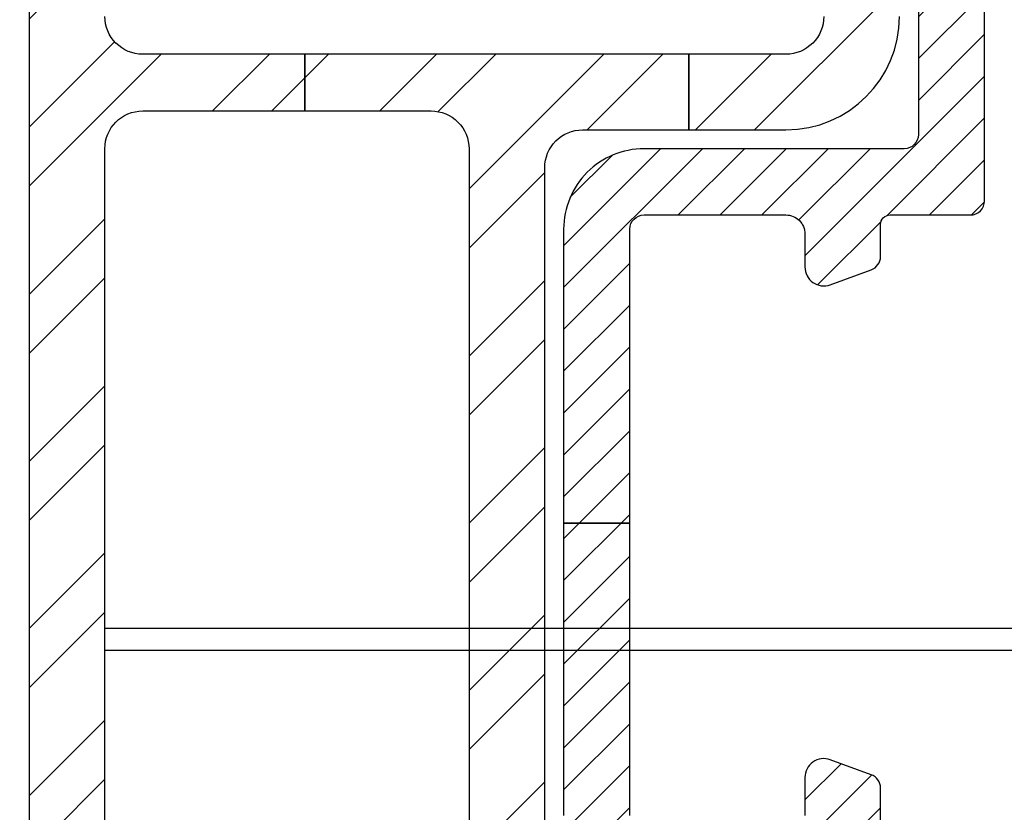
# Model space of a CAD drawing. Units: inches. Extents: x 0 to 402, y 0 to 258.
# Drawn here: x 134 to 134, y 67 to 67 of the extents above; entities that cross this region are included whole.
import ezdxf

# ---------------------------------------------------------------- set-up
doc = ezdxf.new("R2010")
doc.units = ezdxf.units.IN
doc.header["$MEASUREMENT"] = 0
doc.linetypes.add('DASHED', pattern=[0.75, 0.5, -0.25])
doc.linetypes.add('DASHEDX2', pattern=[1.5, 1, -0.5])
for name, color, linetype in [('ZP-SECT-REIN', 14, 'Continuous'), ('ZP-SECT-RNHA', 101, 'Continuous'), ('ZP-SECT-TRCK-LOWR', 155, 'DASHEDX2'), ('ZP-SECT-TRCK-UPPR', 155, 'DASHED'), ('ZP-SECT-VINL', 130, 'Continuous'), ('ZP-SECT-VLHA', 124, 'Continuous')]:
    doc.layers.add(name, color=color, linetype=linetype)

# ---------------------------------------------------------------- blocks, each defined once
blk = doc.blocks.new('104SD - WinDor MP DR 4P (2L-2R)')
at = {"layer": 'ZP-SECT-RNHA'}
h = blk.add_hatch(dxfattribs=at)
h.set_pattern_fill('STEEL', color=256, scale=0.09384184272903902)
h.set_pattern_definition([(45, (-6.799631181797707, 4.22288292280674), (-0.008294525419093125, 0.008294525419093125), []), (45, (-6.799631181797707, 4.228748037977304), (-0.008294525419093125, 0.008294525419093125), [])])
edge = h.paths.add_edge_path()
edge.add_line((0.09148354597010666, 0.271999620526735), (0.07741952025138232, 0.2719996205267279))
edge.add_arc((0.07741952025140386, 0.2757532942358909), 0.003753673709163019, 180.0000000000034, 269.9999999996712, ccw=False)
edge.add_line((0.07366584654224084, 0.2757532942358907), (0.07366584654224084, 0.3461346762826665))
edge.add_arc((0.07741952025140718, 0.3461346762826629), 0.003753673709166336, 89.99999999994549, 179.9999999999458, ccw=False)
edge.add_line((0.07741952025141075, 0.3498883499918293), (0.08797672755846975, 0.3498883499917866))
edge.add_line((0.08797672755846975, 0.3498883499917866), (0.08797672755846975, 0.3573956974100554))
edge.add_line((0.08797672755846975, 0.3573956974100554), (0.04985347894979952, 0.3573956974100554))
edge.add_line((0.04985347894979952, 0.3573956974100554), (0.04985347894979952, 0.3517651868463645))
edge.add_line((0.04985347894979952, 0.3517651868463645), (0.06240482541475956, 0.3517651868464498))
edge.add_arc((0.06240482541476312, 0.3480115131372834), 0.00375367370916635, 5.4285465012071654e-11, 90.00000000005451, ccw=False)
edge.add_line((0.06615849912392946, 0.348011513137287), (0.06615849912392946, 0.2738764573812702))
edge.add_arc((0.06240482541476309, 0.2738764573812738), 0.00375367370916637, 269.99999999994606, 359.99999999994577, ccw=False)
edge.add_line((0.06240482541475956, 0.2701227836721074), (0.04985347894979952, 0.2701227836721429))
edge.add_line((0.04985347894979952, 0.2701227836721429), (0.04985347894979952, 0.2644922731085018))
edge.add_line((0.04985347894979952, 0.2644922731085018), (0.08742499027411554, 0.264492273108381))
edge.add_arc((0.08742499027415894, 0.2630846454674434), 0.001407627640937603, 19.578105209621413, 90.00000000176641, ccw=False)
edge.add_arc((0.1072143053178181, 0.2701227836721839), 0.01959600012395633, 199.5781052089017, 249.7411926381271)
edge.add_arc((0.09994156250636729, 0.250418479794994), 0.001407627640935876, 2.7114310796605423e-11, 69.74119263817067, ccw=False)
edge.add_line((0.1013491901473031, 0.2504184797949947), (0.1013491901473031, 0.1912956357797881))
edge.add_arc((0.09759551643814389, 0.1912956357797846), 0.003753673709159258, -89.99999999994549, 5.4285465012071654e-11, ccw=False)
edge.add_line((0.09759551643814746, 0.1875419620706253), (0.04985347894979952, 0.1875419620705685))
edge.add_line((0.04985347894979952, 0.1875419620705685), (0.04985347894979952, 0.1819114515068492))
edge.add_line((0.04985347894979952, 0.1819114515068492), (0.09759551643814746, 0.1819114515069415))
edge.add_arc((0.09759551643814389, 0.1781577777977823), 0.003753673709159272, -5.377387424232438e-11, 89.99999999994549, ccw=False)
edge.add_line((0.1013491901473031, 0.1781577777977787), (0.1013491901473031, 0.1022876085744784))
edge.add_arc((0.09759551643814392, 0.1022876085744748), 0.00375367370915923, -89.99999999994589, 5.439915184979327e-11, ccw=False)
edge.add_line((0.09759551643814746, 0.09853393486531559), (0.04985347894979952, 0.09853393486538664))
edge.add_line((0.04985347894979952, 0.09853393486538664), (0.04985347894979952, 0.09290342430153942))
edge.add_line((0.04985347894979952, 0.09290342430153942), (0.09759551643814746, 0.09290342430163179))
edge.add_arc((0.09759551643814388, 0.08914975059247252), 0.003753673709159272, -5.377387424232438e-11, 89.99999999994532, ccw=False)
edge.add_line((0.1013491901473031, 0.08914975059246899), (0.1013491901473031, 0.02017599618656618))
edge.add_arc((0.09712630722449946, 0.02017599618656616), 0.004222882922803692, -90.00000000000023, 2.8421709430404007e-13, ccw=False)
edge.add_line((0.09712630722449944, 0.01595311326376248), (0.040351992373445, 0.01595311326376248))
edge.add_arc((0.04035199237344467, 0.02017599618656586), 0.004222882922803383, 179.9999999999956, 270.00000000000443, ccw=False)
edge.add_line((0.03612910945064129, 0.02017599618656618), (0.03612910945064129, 0.03003308423387097))
edge.add_arc((0.01407627640931745, 0.03003308423379987), 0.02205283304132384, 1.847243021029757e-10, 42.26858442961694)
edge.add_arc((0.03143701731418275, 0.04581275123466062), 0.001407627640937214, 179.9999999998808, 222.2685844293531, ccw=False)
edge.add_line((0.03002938967324553, 0.04581275123466355), (0.03002938967324553, 0.08914975059246899))
edge.add_arc((0.03378306338240476, 0.08914975059247256), 0.00375367370915923, 90.00000000005411, 180.0000000000544, ccw=False)
edge.add_line((0.03378306338240122, 0.09290342430163179), (0.04985347894979952, 0.09290342430160337))
edge.add_line((0.04985347894979952, 0.09290342430160337), (0.04985347894979952, 0.09853393486540796))
edge.add_line((0.04985347894979952, 0.09853393486540796), (0.03378306338240122, 0.09853393486531559))
edge.add_arc((0.03378306338240475, 0.1022876085744748), 0.003753673709159216, 179.9999999999453, 269.9999999999462, ccw=False)
edge.add_line((0.03002938967324553, 0.1022876085744784), (0.03002938967324553, 0.1781577777977787))
edge.add_arc((0.03378306338240481, 0.1781577777977823), 0.003753673709159279, 90.00000000005468, 180.0000000000538, ccw=False)
edge.add_line((0.03378306338240122, 0.1819114515069415), (0.04985347894979952, 0.1819114515069202))
edge.add_line((0.04985347894979952, 0.1819114515069202), (0.04985347894979952, 0.1875419620705472))
edge.add_line((0.04985347894979952, 0.1875419620705472), (0.03378306338240122, 0.1875419620706253))
edge.add_arc((0.03378306338240472, 0.1912956357797845), 0.003753673709159189, 179.9999999999449, 269.9999999999466, ccw=False)
edge.add_line((0.03002938967324553, 0.1912956357797881), (0.03002938967324553, 0.2607385993992537))
edge.add_arc((0.03378306338240483, 0.2607385993992572), 0.0037536737091593, 90.00000000005502, 180.0000000000534, ccw=False)
edge.add_line((0.03378306338240122, 0.2644922731084165), (0.04985347894979952, 0.2644922731084378))
edge.add_line((0.04985347894979952, 0.2644922731084378), (0.04985347894979952, 0.2701227836721927))
edge.add_line((0.04985347894979952, 0.2701227836721927), (0.03378306338240122, 0.2701227836721074))
edge.add_arc((0.03378306338240474, 0.2738764573812666), 0.003753673709159189, 179.9999999999449, 269.99999999994634, ccw=False)
edge.add_line((0.03002938967324553, 0.2738764573812702), (0.03002938967324553, 0.348011513137287))
edge.add_arc((0.03378306338240481, 0.3480115131372905), 0.003753673709159279, 90.00000000005468, 180.0000000000534, ccw=False)
edge.add_line((0.03378306338240122, 0.3517651868464498), (0.04985347894979952, 0.3517651868464))
edge.add_line((0.04985347894979952, 0.3517651868464), (0.04985347894979952, 0.3573956974100554))
edge.add_line((0.04985347894979952, 0.3573956974100554), (0.03378306338240122, 0.3573956974101407))
edge.add_arc((0.03378306338240474, 0.3611493711192998), 0.003753673709159189, 179.9999999999449, 269.99999999994634, ccw=False)
edge.add_line((0.03002938967324553, 0.3611493711193035), (0.03002938967324553, 0.3960125763164655))
edge.add_arc((0.03378306338240481, 0.396012576316469), 0.003753673709159279, 90.00000000005468, 180.0000000000534, ccw=False)
edge.add_line((0.03378306338240122, 0.3997662500256283), (0.09712630722449944, 0.3997662500255288))
edge.add_arc((0.09712630722449651, 0.3955433671027221), 0.004222882922806648, 3.979039320256561e-11, 89.99999999996032, ccw=False)
edge.add_line((0.1013491901473031, 0.3955433671027251), (0.1013491901473031, 0.3611493711193035))
edge.add_arc((0.09759551643814393, 0.3611493711192998), 0.003753673709159216, -89.99999999994623, 5.5081272876122966e-11, ccw=False)
edge.add_line((0.09759551643814746, 0.3573956974101407), (0.08797672755846975, 0.3573956974101264))
edge.add_line((0.08797672755846975, 0.3573956974101264), (0.08797672755846975, 0.349888349991744))
edge.add_line((0.08797672755846975, 0.349888349991744), (0.09759551643814746, 0.3498883499918151))
edge.add_arc((0.09759551643814379, 0.3611493711193), 0.01126102112748495, 270.0000000000186, 360.0000000000175)
edge.add_line((0.1088565375656287, 0.3611493711193035), (0.1088565375656287, 0.3955433671027251))
edge.add_arc((0.09712630722449955, 0.3955433671027252), 0.01173023034112919, 359.9999999999994, 450.0000000000005)
edge.add_line((0.09712630722449944, 0.4072735974438544), (0.03425227259604924, 0.4072735974438544))
edge.add_arc((0.03425227259604911, 0.3955433671027252), 0.01173023034112919, 89.99999999999939, 180.0000000000005)
edge.add_line((0.02252204225491994, 0.3955433671027251), (0.02252204225491994, 0.04367247229978233))
edge.add_arc((0.02627571596409272, 0.04367247229982053), 0.003753673709172782, 180.0000000005831, 228.1896851045898)
edge.add_arc((0.01407627640931878, 0.03003308423387158), 0.01454548562299692, -2.3874235921539366e-12, 48.18968510415732, ccw=False)
edge.add_line((0.0286217620323157, 0.03003308423387097), (0.0286217620323157, 0.02017599618656618))
edge.add_arc((0.040351992373445, 0.02017599618656618), 0.0117302303411293, 180, 270)
edge.add_line((0.040351992373445, 0.008445765845436881), (0.09712630722449944, 0.008445765845436881))
edge.add_arc((0.0971263072244996, 0.02017599618656602), 0.01173023034112914, 269.9999999999992, 360.0000000000007)
edge.add_line((0.1088565375656287, 0.02017599618656618), (0.1088565375656287, 0.2544217925827255))
edge.add_arc((0.1051028638564654, 0.2544217925828206), 0.003753673709163338, 359.9999999985477, 442.3409144951248)
edge.add_arc((0.1072143053177882, 0.2701227836722015), 0.0120886527056474, 186.8037972039032, 262.3409144955183, ccw=False)
edge.add_arc((0.09148354597010974, 0.2682459468175695), 0.003753673709165493, 6.803797203897909, 90.00000000004705)
at = {"layer": 'ZP-SECT-VLHA'}
h = blk.add_hatch(dxfattribs=at)
h.set_pattern_fill('ANSI31', color=256, scale=0.02349969445827563)
h.set_pattern_definition([(45, (-106.9375000000001, -33.50082390929632), (-0.002077099163407329, 0.002077099163407329), [])])
edge = h.paths.add_edge_path()
edge.add_arc((0.1079181191384079, 0.3405041657191064), 0.000938418427285953, 90.0000000002525, 180.0000000001796, ccw=False)
edge.add_line((0.1079181191384038, 0.3414425841463924), (0.1158946757703632, 0.3414425841463569))
edge.add_arc((0.1158946757703581, 0.3428502117872917), 0.001407627640934883, 270.0000000002056, 360.0000000000836)
edge.add_line((0.117302303411293, 0.3428502117872938), (0.1173023034112646, 0.4152501540760412))
edge.add_arc((0.1187099310522048, 0.4152501540760379), 0.001407627640940226, 89.9999999998447, 179.9999999998667, ccw=False)
edge.add_line((0.1187099310522086, 0.4166577817169781), (0.1548195908969205, 0.4166577817168715))
edge.add_arc((0.1548195908969358, 0.4180654093578173), 0.001407627640945763, 269.9999999993809, 329.9999999996258)
edge.add_line((0.1560386321930594, 0.4173615955373364), (0.1575285715549768, 0.4199422462123508))
edge.add_arc((0.1567158773575445, 0.4204114554259952), 0.0009384184273067529, 330.0000000006324, 450.0000000001881)
edge.add_line((0.1567158773575414, 0.4213498738533019), (0.1557774589302738, 0.4213498738533019))
edge.add_line((0.1557774589302738, 0.4213498738533019), (0.1557774589302738, 0.4244165775950535))
edge.add_line((0.1557774589302738, 0.4244165775950535), (0.1575285715549626, 0.427449593630655))
edge.add_arc((0.156715877357551, 0.4279188028443161), 0.000938418427297196, 329.9999999991215, 449.9999999997136)
edge.add_line((0.1567158773575557, 0.4288572212716133), (0.1557774589302738, 0.4288572212716204))
edge.add_line((0.1557774589302738, 0.4288572212716204), (0.1557774589302738, 0.4319239250133649))
edge.add_line((0.1557774589302738, 0.4319239250133649), (0.1575285715549626, 0.4349569410489664))
edge.add_arc((0.1567158773575509, 0.4354261502626274), 0.0009384184272972644, 329.9999999991278, 449.9999999997068)
edge.add_line((0.1567158773575557, 0.4363645686899247), (0.1557774589302738, 0.4363645686899389))
edge.add_line((0.1557774589302738, 0.4363645686899389), (0.1557774589302738, 0.4394312724316833))
edge.add_line((0.1557774589302738, 0.4394312724316833), (0.1575285715549626, 0.4424642884672849))
edge.add_arc((0.1567158773575509, 0.442933497680946), 0.0009384184272972201, 329.9999999991223, 449.9999999997119)
edge.add_line((0.1567158773575557, 0.4438719161082432), (0.1557774589302738, 0.4438719161082574))
edge.add_line((0.1557774589302738, 0.4438719161082574), (0.1557774589302738, 0.4469386198500018))
edge.add_line((0.1557774589302738, 0.4469386198500018), (0.1575285715549626, 0.4499716358856034))
edge.add_arc((0.1567158773575509, 0.4504408450992645), 0.0009384184272972201, 329.9999999991223, 449.9999999997119)
edge.add_line((0.1567158773575557, 0.4513792635265617), (0.1557774589302738, 0.4513792635265688))
edge.add_line((0.1557774589302738, 0.4513792635265688), (0.1557774589303023, 0.4556021464495785))
edge.add_arc((0.158592714212161, 0.455602146449551), 0.002815255281858775, 89.99999999998192, 179.9999999994396, ccw=False)
edge.add_line((0.1585927142121619, 0.4584174017314098), (0.1675076892714458, 0.4584174017314382))
edge.add_arc((0.1675076892714176, 0.4556021464495504), 0.002815255281887807, -5.6274984672199935e-12, 89.99999999942662, ccw=False)
edge.add_line((0.1703229445533054, 0.4556021464495501), (0.1703229445533054, 0.4513792635265688))
edge.add_line((0.1703229445533054, 0.4513792635265688), (0.1693845261260236, 0.4513792635267322))
edge.add_arc((0.1693845261260213, 0.4504408450994308), 0.0009384184273013574, 89.99999999986105, 210.0000000004372)
edge.add_line((0.1685718319286025, 0.4499716358857739), (0.1703229445533054, 0.4469386198500018))
edge.add_line((0.1703229445533054, 0.4469386198500018), (0.1703229445533054, 0.4438719161082574))
edge.add_line((0.1703229445533054, 0.4438719161082574), (0.1693845261260236, 0.4438719161082432))
edge.add_arc((0.1693845261260215, 0.4429334976809418), 0.0009384184273014129, 89.99999999986781, 210.0000000004309)
edge.add_line((0.1685718319286025, 0.4424642884672849), (0.1703229445533054, 0.4394312724316833))
edge.add_line((0.1703229445533054, 0.4394312724316833), (0.1703229445533054, 0.4363645686899389))
edge.add_line((0.1703229445533054, 0.4363645686899389), (0.1693845261260236, 0.4363645686899247))
edge.add_arc((0.1693845261260214, 0.4354261502626233), 0.0009384184273014129, 89.99999999986612, 210.0000000004318)
edge.add_line((0.1685718319286025, 0.4349569410489664), (0.1703229445533054, 0.4319239250133649))
edge.add_line((0.1703229445533054, 0.4319239250133649), (0.1703229445533054, 0.4288572212716204))
edge.add_line((0.1703229445533054, 0.4288572212716204), (0.1693845261260236, 0.4288572212716133))
edge.add_arc((0.1693845261260216, 0.4279188028443118), 0.0009384184273015239, 89.9999999998763, 210.0000000004208)
edge.add_line((0.1685718319286025, 0.427449593630655), (0.1703229445533054, 0.4244165775950535))
edge.add_line((0.1703229445533054, 0.4244165775950535), (0.1703229445533054, 0.4213498738533019))
edge.add_line((0.1703229445533054, 0.4213498738533019), (0.1693845261260236, 0.4213498738532948))
edge.add_arc((0.1693845261260251, 0.4204114554259936), 0.0009384184273011908, 90.0000000000915, 209.9999999999551)
edge.add_line((0.1685718319286025, 0.4199422462123437), (0.1700617712905341, 0.4173615955373222))
edge.add_arc((0.1712808125866424, 0.418065409357805), 0.001407627640933499, 210.0000000007539, 270.0000000000848)
edge.add_line((0.1712808125866445, 0.4166577817168715), (0.2097365184993691, 0.4166577817168644))
edge.add_arc((0.2097365184993717, 0.4180654093578058), 0.001407627640941433, 269.9999999998938, 359.999999999817)
edge.add_line((0.2111441461403132, 0.4180654093578013), (0.2111441461403132, 0.4898544190456349))
edge.add_arc((0.2083288908584393, 0.4898544190456349), 0.002815255281873874, 0, 90)
edge.add_line((0.2083288908584393, 0.4926696743275087), (0.1201509043652607, 0.4926696743274519))
edge.add_arc((0.1201509043652571, 0.4912620466865079), 0.001407627640944042, 89.99999999985651, 135.0000000019436)
edge.add_line((0.1191555613149262, 0.4922573897367712), (0.1179658654448161, 0.491067693866583))
edge.add_arc((0.1173023034112681, 0.4917312559000796), 0.0009384184272831105, 225.0000000020754, 315.0000000022192, ccw=False)
edge.add_line((0.1166387413777699, 0.4910676938665333), (0.1154490455076029, 0.4922573897367712))
edge.add_arc((0.1144537024572786, 0.4912620466865238), 0.00140762764092811, 44.99999999778756, 89.99999999983336)
edge.add_line((0.1144537024572827, 0.4926696743274519), (0.0229912514686248, 0.4926696743275016))
edge.add_arc((0.02299125146862223, 0.4898544190456303), 0.002815255281871321, 89.99999999994769, 179.9999999999074)
edge.add_line((0.02017599618675092, 0.4898544190456349), (0.02017599618675092, 0.4626365900933394))
edge.add_arc((0.01407627640935838, 0.4626365900933432), 0.006099719777392546, 269.99999999996976, 359.9999999999635, ccw=False)
edge.add_line((0.01407627640935516, 0.4565368703159507), (0.01079181191377643, 0.456536870316107))
edge.add_arc((0.01079181191384317, 0.4584137071706947), 0.001876836854587727, 180.0000000000848, 269.9999999979625, ccw=False)
edge.add_line((0.008914975059255426, 0.458413707170692), (0.008914975059269636, 0.4715552597133268))
edge.add_arc((0.01079181191384775, 0.4715552597133265), 0.001876836854578116, 90.00000000000819, 179.9999999999915, ccw=False)
edge.add_line((0.01079181191384748, 0.4734320965679046), (0.01248096508294338, 0.4734320965679828))
edge.add_arc((0.01248096508291858, 0.4745581986807572), 0.001126102112774363, 270.0000000012622, 359.9999999994605)
edge.add_line((0.01360706719569293, 0.4745581986807466), (0.01360706719570715, 0.4768628731379607))
edge.add_arc((0.01248096508298117, 0.4768628731379658), 0.001126102112725971, 359.9999999997402, 391.9992999114837)
edge.add_line((0.01343596112720036, 0.4774596046720845), (0.009246861884008695, 0.4841637471168312))
edge.add_arc((0.008291865839784366, 0.4835670155826972), 0.001126102112738452, 31.99929991200607, 90.00000000021485)
edge.add_line((0.008291865839780144, 0.4846931176954357), (0.004973617664674634, 0.4846931176954712))
edge.add_arc((0.004973617664637431, 0.4828162808408879), 0.001876836854583286, 89.99999999886425, 180.0000000000508)
edge.add_line((0.003096780810054156, 0.4828162808408862), (0.003096780810054156, 0.4576629724287073))
edge.add_arc((0.001970678697315212, 0.4576629724287042), 0.001126102112738944, -103.21768675708881, 1.609805622138083e-10, ccw=False)
edge.add_arc((0.001406184666264315, 0.4551929628437359), 0.001407627640935386, 77.40230414773005, 182.5945389689526)
edge.add_line((0, 0.4551292426751203), (0, 0.4401182423991798))
edge.add_arc((0.001407627640940552, 0.4401182423991835), 0.001407627640940552, 180.0000000001469, 270.0000000001421)
edge.add_line((0.001407627640944042, 0.4387106147582429), (0.01266864876842533, 0.4387106147581861))
edge.add_arc((0.01266864876842515, 0.4373029871172561), 0.001407627640929998, -2.823981049004942e-10, 89.99999999999278, ccw=False)
edge.add_line((0.01407627640935516, 0.4373029871172491), (0.01407627640935516, 0.4244384790190168))
edge.add_arc((0.01501469483664954, 0.4244384790189365), 0.0009384184272943803, 179.9999999950991, 246.4218215216751)
edge.add_arc((0.01407627640929834, 0.4222882922806583), 0.001407627640936059, -66.4218215192592, 66.42182151925931, ccw=False)
edge.add_arc((0.0150146948366427, 0.4201381055423847), 0.0009384184272875365, 113.578178478052, 179.9999999999695)
edge.add_line((0.01407627640935516, 0.4201381055423852), (0.01407627640935516, 0.4072735974439823))
edge.add_arc((0.01266864876842526, 0.4072735974439823), 0.001407627640929903, 270.0000000000029, 359.9999999999978, ccw=False)
edge.add_line((0.01266864876842533, 0.4058659698030525), (0.001407627640944042, 0.405865969803159))
edge.add_arc((0.001407627640937119, 0.4044583421622219), 0.001407627640937104, 89.99999999971821, 179.9999999999932)
edge.add_line((0, 0.4044583421622221), (0, 0.3846098318016899))
edge.add_arc((0.001407627640940526, 0.3846098318016936), 0.001407627640940526, 180.0000000001469, 270.0000000001431)
edge.add_line((0.001407627640944042, 0.383202204160753), (0.01266864876842533, 0.3832022041606891))
edge.add_arc((0.0126686487684358, 0.3817945765197555), 0.001407627640933551, 1.5137402442633174e-10, 90.00000000042638, ccw=False)
edge.add_line((0.01407627640936937, 0.3817945765197592), (0.01407627640936937, 0.3690717918088708))
edge.add_arc((0.01501469483665757, 0.3690717918087803), 0.0009384184272881995, 179.9999999944721, 246.4218215209749)
edge.add_arc((0.01407627640929598, 0.3669216050705124), 0.001407627640937005, -66.42182151917092, 66.42182151917092, ccw=False)
edge.add_arc((0.01501469483665003, 0.3647714183322495), 0.000938418427280649, 113.5781784787238, 180.0000000006236)
edge.add_line((0.01407627640936937, 0.3647714183322393), (0.01407627640936937, 0.3517651868464924))
edge.add_arc((0.0126686487684289, 0.3517651868464959), 0.001407627640940471, 269.9999999998546, 359.9999999998554, ccw=False)
edge.add_line((0.01266864876842533, 0.3503575592055554), (0.001407627640944042, 0.3503575592056691))
edge.add_arc((0.001407627640937048, 0.3489499315647321), 0.001407627640937048, 89.9999999997153, 179.9999999999955)
edge.add_line((0, 0.3489499315647322), (0, 0.294521662781726))
edge.add_arc((0.001407627640940472, 0.2945216627817295), 0.001407627640940472, 180.0000000001446, 270.0000000001453)
edge.add_line((0.001407627640944042, 0.293114035140789), (0.01266864876842533, 0.2931140351408956))
edge.add_arc((0.01266864876842524, 0.2917064074999657), 0.001407627640929943, -2.8467184165492654e-10, 89.99999999999659, ccw=False)
edge.add_line((0.01407627640935516, 0.2917064074999587), (0.01407627640935516, 0.2364814436771567))
edge.add_arc((0.01266864876842532, 0.2364814436771567), 0.001407627640929842, -89.99999999999949, 0, ccw=False)
edge.add_line((0.01266864876842533, 0.2350738160362269), (0.001407627640944042, 0.235073816036163))
edge.add_arc((0.001407627640937092, 0.2336661883952258), 0.001407627640937104, 89.9999999997171, 179.9999999999932)
edge.add_line((0, 0.233666188395226), (0, 0.1825223841078909))
edge.add_arc((0.001407627640940469, 0.1825223841078944), 0.001407627640940469, 180.0000000001435, 270.0000000001454)
edge.add_line((0.001407627640944042, 0.181114756466954), (0.01266864876842533, 0.1811147564670677))
edge.add_arc((0.01266864876842524, 0.1797071288261377), 0.001407627640929915, -2.858087100321427e-10, 89.99999999999619, ccw=False)
edge.add_line((0.01407627640935516, 0.1797071288261307), (0.01407627640935516, 0.1668426207277278))
edge.add_arc((0.01501469483665151, 0.1668426207278237), 0.0009384184272963475, 180.0000000058567, 246.421821524436)
edge.add_arc((0.01407627640949604, 0.1646924339894578), 0.001407627640936307, -66.42182152678163, 66.42182152615021, ccw=False)
edge.add_arc((0.01501469483664173, 0.1625422472510982), 0.0009384184272865652, 113.5781784761198, 179.9999999996848)
edge.add_line((0.01407627640935516, 0.1625422472511033), (0.01407627640935516, 0.1496777391528639))
edge.add_arc((0.01266864876842177, 0.1496777391528603), 0.001407627640933386, -89.99999999985528, 1.446096575818956e-10, ccw=False)
edge.add_line((0.01266864876842533, 0.1482701115119269), (0.001407627640929832, 0.1482701115118701))
edge.add_arc((0.001407627640940488, 0.1468624838709296), 0.00140762764094049, 90.00000000043379, 179.9999999998554)
edge.add_line((0, 0.1468624838709331), (0, 0.125278860043295))
edge.add_line((0, 0.125278860043295), (0.01266864876842533, 0.1252788600431813))
edge.add_arc((0.01266864876842176, 0.1238712324022479), 0.001407627640933398, -1.439843799744267e-10, 89.9999999998546, ccw=False)
edge.add_line((0.01407627640935516, 0.1238712324022444), (0.01407627640935516, 0.09524947037002818))
edge.add_arc((0.01266864876842537, 0.09524947037002814), 0.001407627640929788, -90.0000000000017, 1.5916157281026244e-12, ccw=False)
edge.add_line((0.01266864876842533, 0.09384184272909835), (-0.09243421508810457, 0.0938418427290344))
edge.add_arc((-0.09243421508810011, 0.09243421508810011), 0.001407627640934286, 90.00000000018134, 180.0000000001079)
edge.add_line((-0.0938418427290344, 0.09243421508809746), (-0.0938418427290344, 0.08821133216528665))
edge.add_arc((-0.09243421508809758, 0.08821133216527942), 0.001407627640936812, 179.9999999997057, 269.9999999997158)
edge.add_line((-0.09243421508810457, 0.0868037045243426), (0.01266864876842533, 0.08680370452428576))
edge.add_arc((0.01266864876842217, 0.08539607688335278), 0.001407627640932982, -1.609805622138083e-10, 89.99999999987148, ccw=False)
edge.add_line((0.01407627640935516, 0.08539607688334883), (0.01407627640935516, 0.07253156878511646))
edge.add_arc((0.01501469483665017, 0.0725315687850366), 0.0009384184272950066, 179.9999999951237, 246.4218215216498)
edge.add_arc((0.01407627640929796, 0.07038138204676159), 0.001407627640932955, -66.42182151918712, 66.42182151918712, ccw=False)
edge.add_arc((0.01501469483664236, 0.0682311953084917), 0.000938418427287197, 113.5781784780384, 179.9999999999831)
edge.add_line((0.01407627640935516, 0.06823119530849198), (0.01407627640935516, 0.05536668721008908))
edge.add_arc((0.01266864876842182, 0.05536668721008549), 0.001407627640933339, -89.99999999985721, 1.4631496014771983e-10, ccw=False)
edge.add_line((0.01266864876842533, 0.05395905956915215), (0.001407627640944042, 0.05395905956926583))
edge.add_arc((0.001407627640940665, 0.05255143192832517), 0.001407627640940663, 89.99999999986254, 180.0000000001376)
edge.add_line((0, 0.05255143192832179), (0, 0.03707122243874039))
edge.add_arc((0.0008803828276872331, 0.03674632980819223), 0.0009384184272866093, 159.7441424601942, 308.6959683314932)
edge.add_arc((0.001970678697313779, 0.03500670189862064), 0.00112610211275459, 1.5847945178393275e-10, 116.5650511764544, ccw=False)
edge.add_line((0.003096780810068367, 0.03500670189862376), (0.003096780810054156, 0.009853393486615403))
edge.add_arc((0.004973617664638982, 0.009853393486622383), 0.001876836854584826, 180.0000000002131, 270.0000000002207)
edge.add_line((0.004973617664646213, 0.007976556632037557), (0.008291865839751722, 0.007976556631888343))
edge.add_arc((0.00829186583977381, 0.009102658744645843), 0.0011261021127575, 269.9999999988762, 328.0007000874564)
edge.add_line((0.009246861884008695, 0.008505927210492814), (0.01343596112718615, 0.01521006965541005))
edge.add_arc((0.01248096508295781, 0.01580680118955815), 0.001126102112749332, 328.0007000874925, 359.9999999994848)
edge.add_line((0.01360706719570715, 0.01580680118954803), (0.01360706719569293, 0.01811147564675508))
edge.add_arc((0.01248096508292607, 0.01811147564675198), 0.001126102112766864, 1.579894713608432e-10, 89.9999999998421)
edge.add_line((0.01248096508292917, 0.01923757775951884), (0.01079181191398959, 0.01923757775942647))
edge.add_arc((0.01079181191384671, 0.02111441461400354), 0.001876836854577069, 179.9999999997594, 270.000000004362, ccw=False)
edge.add_line((0.008914975059269636, 0.02111441461401142), (0.008914975059255426, 0.03425596715680967))
edge.add_arc((0.01079181191384374, 0.03425596715680631), 0.001876836854588317, 89.9999999998858, 179.9999999998973, ccw=False)
edge.add_line((0.01079181191384748, 0.03613280401139463), (0.01407627640928411, 0.03613280401138752))
edge.add_arc((0.01407627640936017, 0.03003308423399677), 0.006099719777390752, 1.972466634470038e-11, 90.00000000071452, ccw=False)
edge.add_line((0.02017599618675092, 0.03003308423399886), (0.02017599618675092, 0.005630510563804592))
edge.add_line((0.02017599618675092, 0.005630510563804592), (0.02017599618675092, 0.002815255281873874))
edge.add_arc((0.02299125146862513, 0.002815255281874205), 0.002815255281874204, 180.0000000000067, 269.9999999999933)
edge.add_line((0.0229912514686248, 0), (0.1144870481294191, 0))
edge.add_arc((0.1144870481294203, 0.002815255281872662), 0.002815255281872662, 269.9999999999754, 360.0000000000247)
edge.add_line((0.117302303411293, 0.002815255281873874), (0.1173023034112362, 0.2649614823221995))
edge.add_arc((0.1158946757703026, 0.2649614823222029), 0.001407627640933523, 359.9999999998622, 449.9999999998498)
edge.add_line((0.1158946757703063, 0.2663691099631365), (0.1072143053178962, 0.2663691099631578))
edge.add_arc((0.1072143053178891, 0.2701227836723206), 0.003753673709162797, 90.00000000010851, 270.00000000010846, ccw=False)
edge.add_line((0.107214305317882, 0.2738764573814834), (0.1158946757702921, 0.2738764573815118))
edge.add_arc((0.1158946757703029, 0.275284085022445), 0.001407627640933218, 269.9999999995605, 360.0000000001514)
edge.add_line((0.1173023034112362, 0.2752840850224487), (0.1173023034112362, 0.2790377587315191))
edge.add_arc((0.1158946757703019, 0.2790377587315219), 0.001407627640934231, 359.9999999998893, 449.9999999986641)
edge.add_line((0.1158946757703347, 0.2804453863724561), (0.1079181191383896, 0.2804453863724206))
edge.add_arc((0.1079181191384066, 0.2813838047997052), 0.0009384184272846485, 179.9999999997391, 269.99999999895863, ccw=False)
edge.add_line((0.106979700711122, 0.2813838047997095), (0.106979700711122, 0.2845690060517185))
edge.add_arc((0.1055720730701842, 0.2845690060517161), 0.00140762764093777, 9.715911177462979e-11, 70.00000000065245)
edge.add_line((0.1060535100776718, 0.2858917433587251), (0.1019911061573566, 0.2873703374651981))
edge.add_arc((0.1013491901473755, 0.2856066877225235), 0.001876836854579102, 70.00000000067881, 179.9999999998814)
edge.add_line((0.09947235329279636, 0.2856066877225274), (0.09947235329279636, 0.2818530140134499))
edge.add_arc((0.09806472565186684, 0.2818530140134495), 0.001407627640929512, -90.00000000001302, 1.34718902700115e-11, ccw=False)
edge.add_line((0.09806472565186652, 0.28044538637252), (0.08351924002883493, 0.28044538637252))
edge.add_arc((0.0835192400288374, 0.2818530140134523), 0.001407627640932274, 180.0000000000994, 269.99999999989944, ccw=False)
edge.add_line((0.0821116123879051, 0.2818530140134499), (0.08211161238791931, 0.3108511040399264))
edge.add_line((0.08211161238791931, 0.3108511040399264), (0.07554268339688974, 0.3108511040399264))
edge.add_line((0.07554268339688974, 0.3108511040399264), (0.07554268339688974, 0.2818530140134499))
edge.add_arc((0.08351924002884198, 0.2818530140134569), 0.007976556631952236, 180.0000000000506, 270.0000000000514)
edge.add_line((0.08351924002884914, 0.2738764573815047), (0.09548407497675271, 0.2738764573814478))
edge.add_arc((0.09548407497674292, 0.2724688297405082), 0.001407627640939602, 1.0840039976756088e-10, 89.99999999960181, ccw=False)
edge.add_line((0.09689170261768254, 0.2724688297405109), (0.09689170261768254, 0.2701227836723206))
edge.add_arc((0.1072143053178706, 0.2701227836723163), 0.01032260270018806, 179.9999999999763, 269.9999999999844)
edge.add_line((0.1072143053178678, 0.2598001809721282), (0.1093257467793052, 0.2598001809721282))
edge.add_arc((0.1093257467792695, 0.2583925533311911), 0.001407627640937104, 6.821210263296962e-12, 89.99999999854771, ccw=False)
edge.add_line((0.1107333744202066, 0.2583925533311913), (0.1107333744202634, 0.007976556631994924))
edge.add_arc((0.1093257467793231, 0.007976556631998352), 0.001407627640940365, 269.9999999998503, 359.99999999986045, ccw=False)
edge.add_line((0.1093257467793194, 0.006568928991057987), (0.02815255281871032, 0.006568928991057987))
edge.add_arc((0.02815255281871286, 0.007976556631990359), 0.001407627640932371, 179.9999999998142, 269.9999999998966, ccw=False)
edge.add_line((0.02674492517778049, 0.007976556631994924), (0.02674492517778049, 0.03003308423399886))
edge.add_arc((0.01407627640935901, 0.03003308423399561), 0.01266864876842147, 1.470253354860477e-11, 90.00000000001745)
edge.add_line((0.01407627640935516, 0.04270173300241709), (0.007976556631973608, 0.04270173300238156))
edge.add_arc((0.007976556631979848, 0.04410936064331763), 0.00140762764093607, 179.9999999999647, 269.999999999746, ccw=False)
edge.add_line((0.006568928991043776, 0.0441093606433185), (0.006568928991029566, 0.04598250293715012))
edge.add_arc((0.00797655663196968, 0.04598250293714694), 0.001407627640940115, 89.99999999984021, 179.9999999998706, ccw=False)
edge.add_line((0.007976556631973608, 0.04739013057808705), (0.01266864876862428, 0.04739013057812258))
edge.add_arc((0.01266864876843034, 0.05536668721009117), 0.007976556631968591, 270.000000001393, 359.9999999999849)
edge.add_line((0.02064520540039894, 0.05536668721008908), (0.02064520540039894, 0.1238712324022444))
edge.add_arc((0.01266864876842884, 0.1238712324022408), 0.0079765566319701, 2.581827286217087e-11, 90.00000000002521)
edge.add_line((0.01266864876842533, 0.1318477890342109), (0.007976556631945186, 0.1318477890342464))
edge.add_arc((0.007976556631977078, 0.1332554166751797), 0.001407627640933301, 179.999999999852, 269.9999999987019, ccw=False)
edge.add_line((0.006568928991043776, 0.1332554166751834), (0.006568928991029566, 0.1402935548799249))
edge.add_arc((0.007976556631973481, 0.140293554879925), 0.001407627640943916, 89.99999999999488, 180.0000000000056, ccw=False)
edge.add_line((0.007976556631973608, 0.1417011825208689), (0.01266864876832585, 0.1417011825208974))
edge.add_arc((0.0126686487684268, 0.1496777391528695), 0.007976556631972137, 269.9999999992749, 359.9999999999595)
edge.add_line((0.02064520540039894, 0.1496777391528639), (0.02064520540039894, 0.1797071288261307))
edge.add_arc((0.01266864876842888, 0.1797071288261272), 0.007976556631970052, 2.551921950855515e-11, 90.00000000002554)
edge.add_line((0.01266864876842533, 0.1876836854580972), (0.00797655663200203, 0.1876836854581327))
edge.add_arc((0.007976556631972232, 0.1890913130990754), 0.001407627640942655, 180.0000000002327, 270.00000000121287, ccw=False)
edge.add_line((0.006568928991029566, 0.1890913130990697), (0.006568928991043776, 0.2270972594042249))
edge.add_arc((0.007976556631973629, 0.2270972594042248), 0.001407627640929852, 90.00000000000091, 179.9999999999989, ccw=False)
edge.add_line((0.007976556631973608, 0.2285048870451547), (0.01266864876862428, 0.2285048870451902))
edge.add_arc((0.01266864876842976, 0.2364814436771594), 0.007976556631969167, 270.0000000013973, 359.9999999999808)
edge.add_line((0.02064520540039894, 0.2364814436771567), (0.02064520540039894, 0.2917064074999587))
edge.add_arc((0.01266864876842888, 0.2917064074999551), 0.007976556631970052, 2.551921950855515e-11, 90.00000000002554)
edge.add_line((0.01266864876842533, 0.2996829641319252), (0.00797655663200203, 0.2996829641319678))
edge.add_arc((0.007976556631968525, 0.3010905917729068), 0.001407627640938935, 180.0000000003706, 270.0000000013638, ccw=False)
edge.add_line((0.006568928991029566, 0.3010905917728977), (0.006568928991029566, 0.3423810025735534))
edge.add_arc((0.007976556631970054, 0.3423810025735499), 0.001407627640940488, 89.99999999985528, 179.9999999998554, ccw=False)
edge.add_line((0.007976556631973608, 0.3437886302144904), (0.01266864876862428, 0.3437886302145259))
edge.add_arc((0.01266864876843087, 0.3517651868464939), 0.007976556631968057, 270.0000000013893, 359.9999999999889)
edge.add_line((0.02064520540039894, 0.3517651868464924), (0.02064520540039894, 0.3817945765197592))
edge.add_arc((0.01266864876842888, 0.3817945765197557), 0.007976556631970052, 2.551921950855515e-11, 90.00000000002554)
edge.add_line((0.01266864876842533, 0.3897711331517257), (0.007976556631945186, 0.3897711331517613))
edge.add_arc((0.007976556631972831, 0.3911787607926903), 0.001407627640929054, 179.9999999999684, 269.9999999988747, ccw=False)
edge.add_line((0.006568928991043776, 0.3911787607926911), (0.006568928991043776, 0.3978894131710433))
edge.add_arc((0.007976556631977163, 0.3978894131710469), 0.001407627640933386, 90.00000000014472, 180.0000000001446, ccw=False)
edge.add_line((0.007976556631973608, 0.3992970408119803), (0.01266864876862428, 0.3992970408120158))
edge.add_arc((0.01268038677504944, 0.4072735888073638), 0.00797655663196128, 269.9156856145051, 362.8666776443461)
edge.add_arc((0.02205283304132626, 0.4077428066577194), 0.001407627640940151, 89.99999999989791, 182.8624052265926, ccw=False)
edge.add_line((0.02205283304132877, 0.4091504342986596), (0.0703813820467758, 0.4091504342986312))
edge.add_line((0.0703813820467758, 0.4091504342986312), (0.0703813820467758, 0.415719363289611))
edge.add_line((0.0703813820467758, 0.415719363289611), (0.02205283304132877, 0.4157193632895542))
edge.add_arc((0.02205283304133232, 0.4171269909304876), 0.001407627640933384, 179.9999999998554, 269.9999999998554, ccw=False)
edge.add_line((0.02064520540039894, 0.4171269909304911), (0.02064520540039894, 0.4373029871172491))
edge.add_arc((0.01266864876842895, 0.4373029871172456), 0.00797655663196999, 2.512048170373417e-11, 90.000000000026)
edge.add_line((0.01266864876842533, 0.4452795437492156), (0.007976556631945186, 0.4452795437492512))
edge.add_arc((0.007976556631969547, 0.4466871713901912), 0.00140762764093999, 180.0000000001243, 269.9999999990084, ccw=False)
edge.add_line((0.006568928991029566, 0.4466871713901881), (0.006568928991029566, 0.4485603136840197))
edge.add_arc((0.007976556631970055, 0.4485603136840162), 0.00140762764094049, 89.99999999985539, 179.9999999998554, ccw=False)
edge.add_line((0.007976556631973608, 0.4499679413249567), (0.01407627640959674, 0.4499679413249211))
edge.add_arc((0.01407627640936122, 0.4626365900933404), 0.01266864876841928, 270.0000000010652, 359.9999999999952)
edge.add_line((0.02674492517778049, 0.4626365900933394), (0.02674492517778049, 0.4846931176955067))
edge.add_arc((0.02815255281871392, 0.4846931176955102), 0.001407627640933436, 90.00000000014671, 180.0000000001423, ccw=False)
edge.add_line((0.02815255281871032, 0.4861007453364437), (0.1093257467793194, 0.4861007453364437))
edge.add_arc((0.1093257467793155, 0.4846931176955099), 0.001407627640933773, -1.2880718713859096e-10, 89.99999999984021, ccw=False)
edge.add_line((0.1107333744202492, 0.4846931176955067), (0.1107333744202492, 0.4633440984746144))
edge.add_line((0.1107333744202492, 0.4633440984746144), (0.1173023034112646, 0.4633440984746144))
edge.add_line((0.1173023034112646, 0.4633440984746144), (0.1173023034112646, 0.4851623269090766))
edge.add_arc((0.1182407218385606, 0.4851623269090766), 0.0009384184272960144, 89.9999999999992, 180, ccw=False)
edge.add_line((0.1182407218385606, 0.4861007453363726), (0.2031675895083396, 0.4861007453364437))
edge.add_arc((0.2031675895083362, 0.4846931176955104), 0.001407627640933218, -1.5137402442633174e-10, 89.99999999986107, ccw=False)
edge.add_line((0.2045752171492694, 0.4846931176955067), (0.2045752171492694, 0.4246343383489801))
edge.add_arc((0.203167589508336, 0.4246343383489766), 0.001407627640933384, -89.99999999985539, 1.446096575818956e-10, ccw=False)
edge.add_line((0.2031675895083396, 0.4232267107080432), (0.178299501185279, 0.4232267107080432))
edge.add_arc((0.1782995011852723, 0.4246343383489805), 0.00140762764093727, 180.0000000000136, 270.0000000002757, ccw=False)
edge.add_line((0.176891873544335, 0.4246343383489801), (0.176891873544335, 0.4556021464495572))
edge.add_arc((0.1675076892714203, 0.455602146449553), 0.009384184272914708, 2.541953505732611e-11, 90.00000000001796)
edge.add_line((0.1675076892714173, 0.4649863307224678), (0.1585927142120056, 0.4649863307224464))
edge.add_arc((0.1585927142121596, 0.4556021464495595), 0.009384184272886897, 90.00000000094036, 180.0000000000142)
edge.add_line((0.1492085299392727, 0.4556021464495572), (0.1492085299392727, 0.4246343383489801))
edge.add_arc((0.1478009022983358, 0.424634338348973), 0.001407627640936882, -89.999999999713, 2.914930519182235e-10, ccw=False)
edge.add_line((0.1478009022983429, 0.4232267107080361), (0.1187099310522228, 0.4232267107080361))
edge.add_arc((0.118709931052213, 0.4246343383489846), 0.001407627640948483, 180.0000000001808, 270.00000000039824, ccw=False)
edge.add_line((0.1173023034112646, 0.4246343383489801), (0.1173023034112646, 0.4633440984746144))
edge.add_line((0.1173023034112646, 0.4633440984746144), (0.1107333744202492, 0.4633440984746144))
edge.add_line((0.1107333744202492, 0.4633440984746144), (0.1107333744202492, 0.4171269909304911))
edge.add_arc((0.1093257467793086, 0.4171269909304948), 0.001407627640940615, 269.99999999986045, 359.9999999998509, ccw=False)
edge.add_line((0.1093257467793052, 0.4157193632895542), (0.0703813820467758, 0.4157193632895755))
edge.add_line((0.0703813820467758, 0.4157193632895755), (0.0703813820467758, 0.4091504342986028))
edge.add_line((0.0703813820467758, 0.4091504342986028), (0.1093257467793052, 0.4091504342986596))
edge.add_arc((0.1093257467793089, 0.4077428066577192), 0.001407627640940379, 1.4011902749189176e-10, 90.00000000014973, ccw=False)
edge.add_line((0.1107333744202492, 0.4077428066577227), (0.110733374420235, 0.3494191407783021))
edge.add_arc((0.1093257467793015, 0.3494191407782986), 0.001407627640933523, -89.99999999984982, 1.4011902749189176e-10, ccw=False)
edge.add_line((0.1093257467793052, 0.3480115131373651), (0.08351924002886335, 0.3480115131373154))
edge.add_arc((0.08351924002884409, 0.340034956505361), 0.007976556631954346, 89.99999999986164, 179.9999999999852)
edge.add_line((0.07554268339688974, 0.3400349565053631), (0.07554268339688974, 0.3108511040399264))
edge.add_line((0.07554268339688974, 0.3108511040399264), (0.08211161238791931, 0.3108511040399264))
edge.add_line((0.08211161238791931, 0.3108511040399264), (0.08211161238791931, 0.3400349565053631))
edge.add_arc((0.08351924002884915, 0.3400349565053631), 0.001407627640929845, 90.00000000000063, 180, ccw=False)
edge.add_line((0.08351924002884914, 0.3414425841462929), (0.0975955164382043, 0.3414425841463711))
edge.add_arc((0.09759551643821739, 0.3395657472917921), 0.001876836854578956, -1.82978965312941e-10, 90.0000000003995, ccw=False)
edge.add_line((0.09947235329279636, 0.3395657472917861), (0.09947235329279636, 0.3362812827962927))
edge.add_arc((0.1013491901473804, 0.3362812827962913), 0.001876836854584008, 179.9999999999576, 289.9999999995696)
edge.add_line((0.1019911061573708, 0.3345176330536148), (0.1060535100776718, 0.3359962271600878))
edge.add_arc((0.1055720730701902, 0.3373189644670925), 0.001407627640931691, 289.999999999175, 359.9999999997876)
edge.add_line((0.106979700711122, 0.3373189644670873), (0.106979700711122, 0.3405041657191035))
at = {"layer": 'ZP-SECT-REIN'}
for points in [[(0.07366584654224084, 0.2757532942358907), (0.07366584654224084, 0.3461346762826665, -0.4142135623730975), (0.07741952025141075, 0.3498883499918293), (0.08797672755846975, 0.3498883499917866), (0.08797672755846975, 0.3573956974100554), (0.04985347894979952, 0.3573956974100554), (0.04985347894979952, 0.3517651868463645), (0.06240482541475956, 0.3517651868464498, -0.4142135623730975), (0.06615849912392946, 0.348011513137287), (0.06615849912392946, 0.2738764573812702, -0.4142135623730923)], [(0.03002938967324553, 0.1022876085744784), (0.03002938967324553, 0.1781577777977787, -0.4142135623730901), (0.03378306338240122, 0.1819114515069415), (0.04985347894979952, 0.1819114515069202), (0.04985347894979952, 0.1875419620705472), (0.03378306338240122, 0.1875419620706253, -0.4142135623731033), (0.03002938967324553, 0.1912956357797881), (0.03002938967324553, 0.2607385993992537, -0.4142135623730865), (0.03378306338240122, 0.2644922731084165), (0.04985347894979952, 0.2644922731084378), (0.04985347894979952, 0.2701227836721927), (0.03378306338240122, 0.2701227836721074, -0.4142135623731003), (0.03002938967324553, 0.2738764573812702), (0.03002938967324553, 0.348011513137287, -0.41421356237309), (0.03378306338240122, 0.3517651868464498), (0.04985347894979952, 0.3517651868464), (0.04985347894979952, 0.3573956974100554), (0.03378306338240122, 0.3573956974101407, -0.4142135623731007), (0.03002938967324553, 0.3611493711193035)], [(0.1013491901473031, 0.3611493711193035, -0.4142135623730998), (0.09759551643814746, 0.3573956974101407), (0.08797672755846975, 0.3573956974101264), (0.08797672755846975, 0.349888349991744), (0.09759551643814746, 0.3498883499918151, 0.4142135623730894), (0.1088565375656287, 0.3611493711193035)], [(0.02252204225491994, 0.3955433671027251), (0.02252204225491994, 0.04367247229978233, 0.2134217652824089)]]:
    blk.add_lwpolyline(points, format="xyb", dxfattribs=at)
at = {"layer": 'ZP-SECT-TRCK-LOWR', "flags": 128}
blk.add_lwpolyline([(0.03007999999942967, 0.2982480318165699), (3.384244459614365, 0.2982480314105871)], dxfattribs=at)
at = {"layer": 'ZP-SECT-TRCK-UPPR', "flags": 128}
blk.add_lwpolyline([(0.03007999999942967, 0.300434646658978), (3.384244459612461, 0.3004346462530165)], dxfattribs=at)
at = {"layer": 'ZP-SECT-VINL'}
for points in [[(0.106979700711122, 0.2813838047997095), (0.106979700711122, 0.2845690060517185, 0.3152987888816491), (0.1060535100776718, 0.2858917433587251), (0.1019911061573566, 0.2873703374651981, 0.52056705054732), (0.09947235329279636, 0.2856066877225274), (0.09947235329279636, 0.2818530140134499, -0.4142135623732252)], [(0.0821116123879051, 0.2818530140134499), (0.08211161238791931, 0.3108511040399264), (0.07554268339688974, 0.3108511040399264), (0.07554268339688974, 0.2818530140134499, 0.414213562373099)], [(0.1107333744202492, 0.4077428066577227), (0.110733374420235, 0.3494191407783021, -0.4142135623730399), (0.1093257467793052, 0.3480115131373651), (0.08351924002886335, 0.3480115131373154, 0.4142135623737273), (0.07554268339688974, 0.3400349565053631), (0.07554268339688974, 0.3108511040399264), (0.08211161238791931, 0.3108511040399264), (0.08211161238791931, 0.3400349565053631, -0.4142135623730868), (0.08351924002884914, 0.3414425841462929), (0.0975955164382043, 0.3414425841463711, -0.4142135623760721), (0.09947235329279636, 0.3395657472917861), (0.09947235329279636, 0.3362812827962927, 0.5205670505495938), (0.1019911061573708, 0.3345176330536148), (0.1060535100776718, 0.3359962271600878, 0.3152987888819187), (0.106979700711122, 0.3373189644670873), (0.106979700711122, 0.3405041657191035, -0.4142135623727276), (0.1079181191384038, 0.3414425841463924), (0.1158946757703632, 0.3414425841463569, 0.4142135623724737), (0.117302303411293, 0.3428502117872938), (0.1173023034112646, 0.4152501540760412, -0.4142135623732073)]]:
    blk.add_lwpolyline(points, format="xyb", dxfattribs=at)

msp = doc.modelspace()

# ---------------------------------------------------------------- block references
msp.add_blockref('104SD - WinDor MP DR 4P (2L-2R)', (134.1583177399776, 66.50897880415016))

doc.saveas('drawing.dxf')
